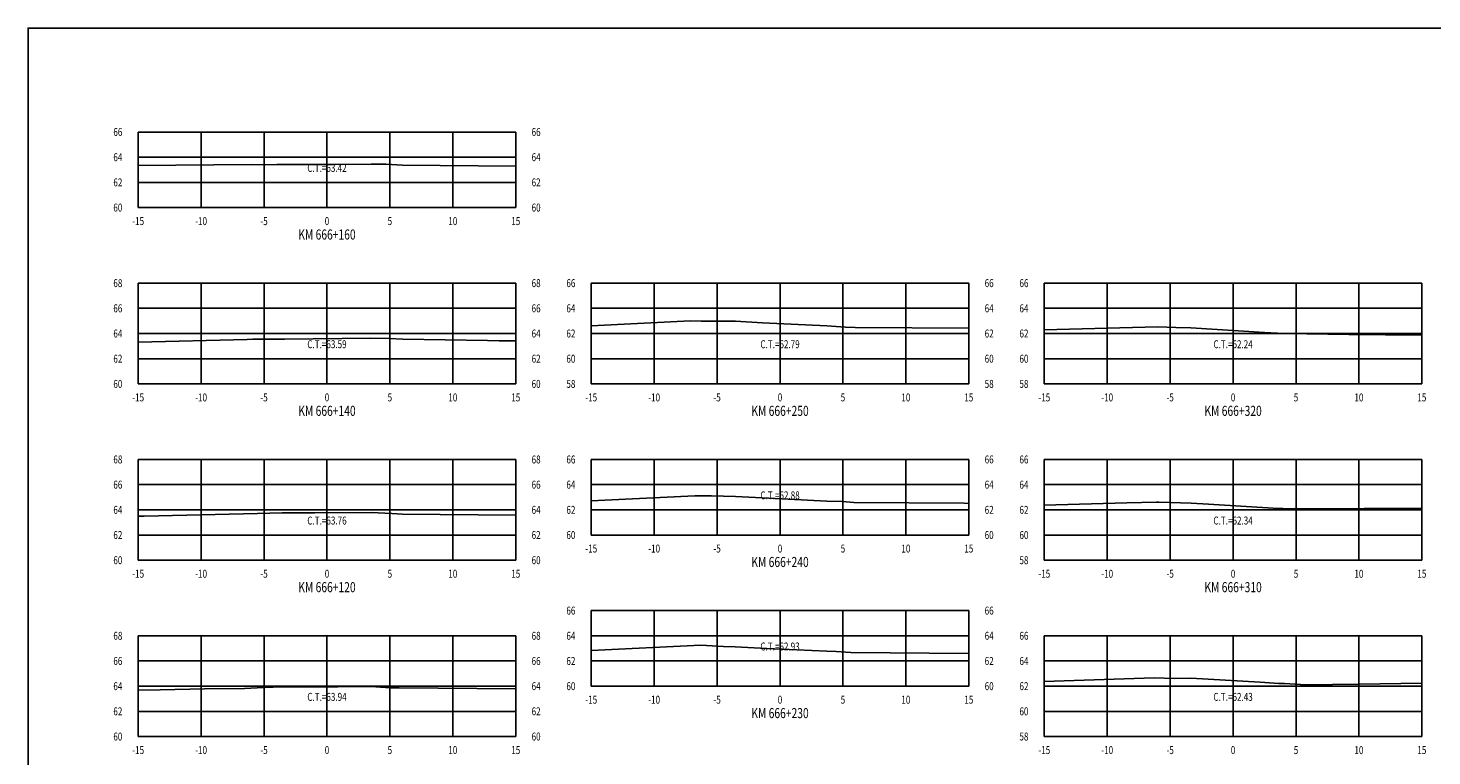
# Model space of a CAD drawing. Units: metres. Extents: x 0 to 199, y 0 to 125.
# Drawn here: x 0 to 112, y 67 to 125 of the extents above; entities that cross this region are included whole.
import ezdxf
from ezdxf.enums import TextEntityAlignment as Align

# ---------------------------------------------------------------- set-up
doc = ezdxf.new("R2010")
doc.units = ezdxf.units.M
doc.header["$LTSCALE"] = 6.35
doc.linetypes.add('HIDDEN', pattern=[0.375, 0.25, -0.125])
for name, color, linetype in [('C-SECT-ATXT', 7, 'Continuous'), ('C-SECT-CENTER', 7, 'Continuous'), ('C-SECT-EG', 7, 'HIDDEN'), ('C-SECT-GRID', 7, 'Continuous'), ('C-SECT-STA', 7, 'Continuous'), ('C-SECT-TXT', 7, 'Continuous'), ('C-SECT-TXT-EG', 7, 'Continuous'), ('Sec Marco', 7, 'Continuous'), ('Section', 7, 'Continuous')]:
    doc.layers.add(name, color=color, linetype=linetype)
doc.styles.add('ROMANS', font='ROMANS', dxfattribs={"width": 0.75})
doc.styles.get("Standard").update_dxf_attribs({"font": 'ARIAL.TTF'})

msp = doc.modelspace()

# ---------------------------------------------------------------- linework, layer by layer
at = {"layer": 'C-SECT-CENTER', "color": 122, "linetype": 'Continuous', "flags": 128}
for points in [[(23.75, 110.5), (23.75, 116.5)], [(23.75, 96.5), (23.75, 104.5)], [(59.75, 96.5), (59.75, 104.5)], [(95.75, 96.5), (95.75, 104.5)], [(23.75, 82.5), (23.75, 90.5)], [(59.75, 84.5), (59.75, 90.5)], [(95.75, 82.5), (95.75, 90.5)], [(59.75, 72.5), (59.75, 78.5)], [(23.75, 68.5), (23.75, 76.5)], [(95.75, 68.5), (95.75, 76.5)]]:
    msp.add_lwpolyline(points, dxfattribs=at)
at = {"layer": 'C-SECT-EG', "color": 32, "linetype": 'Continuous', "flags": 128}
for points in [[(8.75, 113.84), (17.76, 113.93), (18.9, 113.89), (19.77, 113.91), (24.39, 113.93), (27.26, 113.95), (28.42, 113.94), (29.76, 113.88), (38.75, 113.79)], [(44.75, 101.1), (52.64, 101.5), (53.48, 101.49), (56.21, 101.47), (58.37, 101.35), (63.46, 101.11), (64.96, 101.01), (65.72, 100.98), (74.75, 100.92)], [(80.75, 100.8), (89.76, 101.02), (91.19, 100.99), (92.39, 100.95), (98.25, 100.59), (99.27, 100.53), (101.3, 100.49), (101.61, 100.48), (104.96, 100.42), (110.75, 100.37)], [(8.75, 99.82), (17.4, 100.02), (17.85, 100.06), (18.84, 100.06), (19.35, 100.05), (20.38, 100.06), (27.24, 100.12), (28.69, 100.1), (29.77, 100.05), (36.5, 99.94), (37.44, 99.93), (38.75, 99.91)], [(44.75, 87.22), (48.03, 87.38), (52.99, 87.62), (54.3, 87.61), (56.22, 87.56), (58.87, 87.43), (63.48, 87.19), (64.71, 87.15), (65.61, 87.09), (74.37, 87.02), (74.75, 87.01)], [(80.75, 86.86), (87.3, 87.06), (89.67, 87.12), (89.84, 87.12), (92.42, 87.04), (93.8, 86.96), (99.35, 86.61), (99.71, 86.61), (101.59, 86.57), (110.75, 86.64)], [(8.75, 86), (9.23, 86.01), (17.11, 86.17), (18.22, 86.22), (20.19, 86.25), (22.79, 86.26), (27.25, 86.28), (28.91, 86.2), (29.76, 86.16), (38.75, 86.07)], [(44.75, 75.34), (53.45, 75.75), (55.25, 75.64), (56.19, 75.61), (58.69, 75.48), (63.48, 75.27), (64.21, 75.25), (65.38, 75.16), (74.73, 75.09), (74.75, 75.09)], [(80.75, 72.88), (89.47, 73.16), (91.09, 73.11), (92.4, 73.13), (97.89, 72.81), (99.38, 72.72), (99.84, 72.71), (101.53, 72.61), (105.77, 72.65), (110.75, 72.73)], [(8.75, 72.17), (10.5, 72.21), (14.01, 72.3), (17.21, 72.32), (18.2, 72.36), (20.12, 72.44), (24.61, 72.45), (27.24, 72.46), (28.78, 72.38), (29.49, 72.36), (38.75, 72.3)]]:
    msp.add_lwpolyline(points, dxfattribs=at)
at = {"layer": 'C-SECT-GRID', "color": 8, "flags": 128}
for points in [[(8.75, 116.5), (38.75, 116.5)], [(8.75, 110.5), (8.75, 116.5)], [(13.75, 110.5), (13.75, 116.5)], [(18.75, 110.5), (18.75, 116.5)], [(23.75, 110.5), (23.75, 116.5)], [(28.75, 110.5), (28.75, 116.5)], [(33.75, 110.5), (33.75, 116.5)], [(38.75, 110.5), (38.75, 116.5)], [(8.75, 114.5), (38.75, 114.5)], [(8.75, 112.5), (38.75, 112.5)], [(8.75, 110.5), (38.75, 110.5)], [(8.75, 104.5), (38.75, 104.5)], [(8.75, 96.5), (8.75, 104.5)], [(13.75, 96.5), (13.75, 104.5)], [(18.75, 96.5), (18.75, 104.5)], [(23.75, 96.5), (23.75, 104.5)], [(28.75, 96.5), (28.75, 104.5)], [(33.75, 96.5), (33.75, 104.5)], [(38.75, 96.5), (38.75, 104.5)], [(44.75, 104.5), (74.75, 104.5)], [(44.75, 96.5), (44.75, 104.5)], [(49.75, 96.5), (49.75, 104.5)], [(54.75, 96.5), (54.75, 104.5)], [(59.75, 96.5), (59.75, 104.5)], [(64.75, 96.5), (64.75, 104.5)], [(69.75, 96.5), (69.75, 104.5)], [(74.75, 96.5), (74.75, 104.5)], [(80.75, 104.5), (110.75, 104.5)], [(80.75, 96.5), (80.75, 104.5)], [(85.75, 96.5), (85.75, 104.5)], [(90.75, 96.5), (90.75, 104.5)], [(95.75, 96.5), (95.75, 104.5)], [(100.75, 96.5), (100.75, 104.5)], [(105.75, 96.5), (105.75, 104.5)], [(110.75, 96.5), (110.75, 104.5)], [(8.75, 102.5), (38.75, 102.5)], [(44.75, 102.5), (74.75, 102.5)], [(80.75, 102.5), (110.75, 102.5)], [(8.75, 100.5), (38.75, 100.5)], [(44.75, 100.5), (74.75, 100.5)], [(80.75, 100.5), (110.75, 100.5)], [(8.75, 98.5), (38.75, 98.5)], [(44.75, 98.5), (74.75, 98.5)], [(80.75, 98.5), (110.75, 98.5)], [(8.75, 96.5), (38.75, 96.5)], [(44.75, 96.5), (74.75, 96.5)], [(80.75, 96.5), (110.75, 96.5)], [(8.75, 90.5), (38.75, 90.5)], [(8.75, 82.5), (8.75, 90.5)], [(13.75, 82.5), (13.75, 90.5)], [(18.75, 82.5), (18.75, 90.5)], [(23.75, 82.5), (23.75, 90.5)], [(28.75, 82.5), (28.75, 90.5)], [(33.75, 82.5), (33.75, 90.5)], [(38.75, 82.5), (38.75, 90.5)], [(44.75, 90.5), (74.75, 90.5)], [(44.75, 84.5), (44.75, 90.5)], [(49.75, 84.5), (49.75, 90.5)], [(54.75, 84.5), (54.75, 90.5)], [(59.75, 84.5), (59.75, 90.5)], [(64.75, 84.5), (64.75, 90.5)], [(69.75, 84.5), (69.75, 90.5)], [(74.75, 84.5), (74.75, 90.5)], [(80.75, 90.5), (110.75, 90.5)], [(80.75, 82.5), (80.75, 90.5)], [(85.75, 82.5), (85.75, 90.5)], [(90.75, 82.5), (90.75, 90.5)], [(95.75, 82.5), (95.75, 90.5)], [(100.75, 82.5), (100.75, 90.5)], [(105.75, 82.5), (105.75, 90.5)], [(110.75, 82.5), (110.75, 90.5)], [(8.75, 88.5), (38.75, 88.5)], [(44.75, 88.5), (74.75, 88.5)], [(80.75, 88.5), (110.75, 88.5)], [(8.75, 86.5), (38.75, 86.5)], [(44.75, 86.5), (74.75, 86.5)], [(80.75, 86.5), (110.75, 86.5)], [(8.75, 84.5), (38.75, 84.5)], [(44.75, 84.5), (74.75, 84.5)], [(80.75, 84.5), (110.75, 84.5)], [(8.75, 82.5), (38.75, 82.5)], [(80.75, 82.5), (110.75, 82.5)], [(44.75, 78.5), (74.75, 78.5)], [(44.75, 72.5), (44.75, 78.5)], [(49.75, 72.5), (49.75, 78.5)], [(54.75, 72.5), (54.75, 78.5)], [(59.75, 72.5), (59.75, 78.5)], [(64.75, 72.5), (64.75, 78.5)], [(69.75, 72.5), (69.75, 78.5)], [(74.75, 72.5), (74.75, 78.5)], [(8.75, 76.5), (38.75, 76.5)], [(8.75, 68.5), (8.75, 76.5)], [(13.75, 68.5), (13.75, 76.5)], [(18.75, 68.5), (18.75, 76.5)], [(23.75, 68.5), (23.75, 76.5)], [(28.75, 68.5), (28.75, 76.5)], [(33.75, 68.5), (33.75, 76.5)], [(38.75, 68.5), (38.75, 76.5)], [(44.75, 76.5), (74.75, 76.5)], [(80.75, 76.5), (110.75, 76.5)], [(80.75, 68.5), (80.75, 76.5)], [(85.75, 68.5), (85.75, 76.5)], [(90.75, 68.5), (90.75, 76.5)], [(95.75, 68.5), (95.75, 76.5)], [(100.75, 68.5), (100.75, 76.5)], [(105.75, 68.5), (105.75, 76.5)], [(110.75, 68.5), (110.75, 76.5)], [(8.75, 74.5), (38.75, 74.5)], [(44.75, 74.5), (74.75, 74.5)], [(80.75, 74.5), (110.75, 74.5)], [(8.75, 72.5), (38.75, 72.5)], [(44.75, 72.5), (74.75, 72.5)], [(80.75, 72.5), (110.75, 72.5)], [(8.75, 70.5), (38.75, 70.5)], [(80.75, 70.5), (110.75, 70.5)], [(8.75, 68.5), (38.75, 68.5)], [(80.75, 68.5), (110.75, 68.5)]]:
    msp.add_lwpolyline(points, dxfattribs=at)
at = {"layer": 'Sec Marco', "color": 8, "linetype": 'Continuous', "flags": 128}
msp.add_lwpolyline([(0, 0), (199, 0), (199, 124.75), (0, 124.75), (0, 0)], dxfattribs=at)

# ---------------------------------------------------------------- texts
at = {"layer": 'C-SECT-ATXT', "style": 'ROMANS', "width": 0.75}
for s, p in [('66', (7.49, 116.5)), ('64', (7.49, 114.5)), ('62', (7.49, 112.5)), ('60', (7.49, 110.5)), ('68', (7.49, 104.5)), ('66', (43.49, 104.5)), ('66', (79.49, 104.5)), ('66', (7.49, 102.5)), ('64', (43.49, 102.5)), ('64', (79.49, 102.5)), ('64', (7.49, 100.5)), ('62', (43.49, 100.5)), ('62', (79.49, 100.5)), ('62', (7.49, 98.5)), ('60', (43.49, 98.5)), ('60', (79.49, 98.5)), ('60', (7.49, 96.5)), ('58', (43.49, 96.5)), ('58', (79.49, 96.5)), ('68', (7.49, 90.5)), ('66', (43.49, 90.5)), ('66', (79.49, 90.5)), ('66', (7.49, 88.5)), ('64', (43.49, 88.5)), ('64', (79.49, 88.5)), ('64', (7.49, 86.5)), ('62', (43.49, 86.5)), ('62', (79.49, 86.5)), ('62', (7.49, 84.5)), ('60', (43.49, 84.5)), ('60', (79.49, 84.5)), ('60', (7.49, 82.5)), ('58', (79.49, 82.5)), ('66', (43.49, 78.5)), ('68', (7.49, 76.5)), ('64', (43.49, 76.5)), ('66', (79.49, 76.5)), ('66', (7.49, 74.5)), ('62', (43.49, 74.5)), ('64', (79.49, 74.5)), ('64', (7.49, 72.5)), ('60', (43.49, 72.5)), ('62', (79.49, 72.5)), ('62', (7.49, 70.5)), ('60', (79.49, 70.5)), ('60', (7.49, 68.5)), ('58', (79.49, 68.5))]:
    msp.add_text(s, height=0.63, dxfattribs=at).set_placement(p, align=Align.MIDDLE_RIGHT)
at = {"layer": 'C-SECT-STA', "color": 3, "style": 'ROMANS', "width": 0.75}
for s, p in [('KM 666+160', (23.75, 107.96)), ('KM 666+140', (23.75, 93.96)), ('KM 666+250', (59.75, 93.96)), ('KM 666+320', (95.75, 93.96)), ('KM 666+240', (59.75, 81.96)), ('KM 666+120', (23.75, 79.96)), ('KM 666+310', (95.75, 79.96)), ('KM 666+230', (59.75, 69.96))]:
    msp.add_text(s, height=0.8, dxfattribs=at).set_placement(p, align=Align.CENTER)
at = {"layer": 'C-SECT-TXT', "style": 'ROMANS', "width": 0.75}
for s, p in [('66', (40.01, 116.5)), ('64', (40.01, 114.5)), ('62', (40.01, 112.5)), ('60', (40.01, 110.5)), ('68', (40.01, 104.5)), ('66', (76.01, 104.5)), ('66', (40.01, 102.5)), ('64', (76.01, 102.5)), ('64', (40.01, 100.5)), ('62', (76.01, 100.5)), ('62', (40.01, 98.5)), ('60', (76.01, 98.5)), ('60', (40.01, 96.5)), ('58', (76.01, 96.5)), ('68', (40.01, 90.5)), ('66', (76.01, 90.5)), ('66', (40.01, 88.5)), ('64', (76.01, 88.5)), ('64', (40.01, 86.5)), ('62', (76.01, 86.5)), ('62', (40.01, 84.5)), ('60', (76.01, 84.5)), ('60', (40.01, 82.5)), ('66', (76.01, 78.5)), ('68', (40.01, 76.5)), ('64', (76.01, 76.5)), ('66', (40.01, 74.5)), ('62', (76.01, 74.5)), ('64', (40.01, 72.5)), ('60', (76.01, 72.5)), ('62', (40.01, 70.5)), ('60', (40.01, 68.5))]:
    msp.add_text(s, height=0.63, dxfattribs=at).set_placement(p, align=Align.MIDDLE_LEFT)
for s, p in [('-15', (8.75, 109.74)), ('-10', (13.75, 109.74)), ('-5', (18.75, 109.74)), ('0', (23.75, 109.74)), ('5', (28.75, 109.74)), ('10', (33.75, 109.74)), ('15', (38.75, 109.74)), ('-15', (8.75, 95.74)), ('-10', (13.75, 95.74)), ('-5', (18.75, 95.74)), ('0', (23.75, 95.74)), ('5', (28.75, 95.74)), ('10', (33.75, 95.74)), ('15', (38.75, 95.74)), ('-15', (44.75, 95.74)), ('-10', (49.75, 95.74)), ('-5', (54.75, 95.74)), ('0', (59.75, 95.74)), ('5', (64.75, 95.74)), ('10', (69.75, 95.74)), ('15', (74.75, 95.74)), ('-15', (80.75, 95.74)), ('-10', (85.75, 95.74)), ('-5', (90.75, 95.74)), ('0', (95.75, 95.74)), ('5', (100.75, 95.74)), ('10', (105.75, 95.74)), ('15', (110.75, 95.74)), ('-15', (44.75, 83.74)), ('-10', (49.75, 83.74)), ('-5', (54.75, 83.74)), ('0', (59.75, 83.74)), ('5', (64.75, 83.74)), ('10', (69.75, 83.74)), ('15', (74.75, 83.74)), ('-15', (8.75, 81.74)), ('-10', (13.75, 81.74)), ('-5', (18.75, 81.74)), ('0', (23.75, 81.74)), ('5', (28.75, 81.74)), ('10', (33.75, 81.74)), ('15', (38.75, 81.74)), ('-15', (80.75, 81.74)), ('-10', (85.75, 81.74)), ('-5', (90.75, 81.74)), ('0', (95.75, 81.74)), ('5', (100.75, 81.74)), ('10', (105.75, 81.74)), ('15', (110.75, 81.74)), ('-15', (44.75, 71.74)), ('-10', (49.75, 71.74)), ('-5', (54.75, 71.74)), ('0', (59.75, 71.74)), ('5', (64.75, 71.74)), ('10', (69.75, 71.74)), ('15', (74.75, 71.74)), ('-15', (8.75, 67.74)), ('-10', (13.75, 67.74)), ('-5', (18.75, 67.74)), ('0', (23.75, 67.74)), ('5', (28.75, 67.74)), ('10', (33.75, 67.74)), ('15', (38.75, 67.74)), ('-15', (80.75, 67.74)), ('-10', (85.75, 67.74)), ('-5', (90.75, 67.74)), ('0', (95.75, 67.74)), ('5', (100.75, 67.74)), ('10', (105.75, 67.74)), ('15', (110.75, 67.74))]:
    msp.add_text(s, height=0.63, dxfattribs=at).set_placement(p, align=Align.TOP_CENTER)
at = {"layer": 'C-SECT-TXT-EG', "style": 'ROMANS', "width": 0.75}
for s, p in [('C.T.=63.42', (23.75, 113.65)), ('C.T.=63.59', (23.75, 99.65)), ('C.T.=62.79', (59.75, 99.65)), ('C.T.=62.24', (95.75, 99.65)), ('C.T.=62.88', (59.75, 87.65)), ('C.T.=63.76', (23.75, 85.65)), ('C.T.=62.34', (95.75, 85.65)), ('C.T.=62.93', (59.75, 75.65)), ('C.T.=63.94', (23.75, 71.65)), ('C.T.=62.43', (95.75, 71.65))]:
    msp.add_text(s, height=0.63, rotation=360, dxfattribs=at).set_placement(p, align=Align.MIDDLE_CENTER)
at = {"layer": 'Section', "color": 0}
for p in [(8.75, 110.5), (8.75, 96.5), (44.75, 96.5), (80.75, 96.5), (44.75, 84.5), (8.75, 82.5), (80.75, 82.5), (44.75, 72.5), (8.75, 68.5), (80.75, 68.5)]:
    msp.add_text('-', height=0.0001, rotation=53.1301, dxfattribs=at).set_placement(p, align=Align.MIDDLE_CENTER)

doc.saveas('drawing.dxf')
